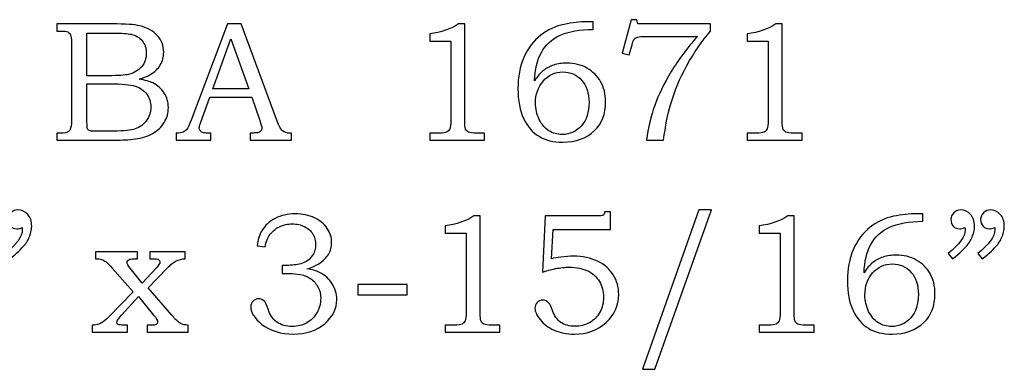
# Model space of a CAD drawing. Units: inches. Extents: x -1.85 to 2.12, y -3.7 to 3.82.
# Drawn here: x 0.07 to 1.03, y -3.7 to -3.36 of the extents above; entities that cross this region are included whole.
import ezdxf

# ---------------------------------------------------------------- set-up
doc = ezdxf.new("R2010")
doc.units = ezdxf.units.IN
doc.header["$MEASUREMENT"] = 0
doc.layers.add('Layer 1', color=7, linetype='Continuous')

msp = doc.modelspace()

# ---------------------------------------------------------------- linework, layer by layer
at = {"layer": 'Layer 1', "color": 250}
for points, knots in [([(0.63332, -3.3645), (0.63332, -3.3645), (0.63332, -3.37191), (0.63332, -3.37191), (0.63332, -3.37191), (0.61993, -3.37205), (0.6091, -3.37402), (0.60082, -3.37774), (0.60082, -3.37774), (0.59254, -3.3815), (0.58646, -3.38711), (0.58254, -3.39455), (0.58254, -3.39455), (0.57863, -3.40202), (0.57643, -3.41122), (0.57596, -3.42211), (0.57596, -3.42211), (0.57871, -3.41789), (0.58154, -3.41458), (0.58446, -3.41222), (0.58446, -3.41222), (0.58735, -3.40986), (0.59074, -3.40805), (0.59463, -3.40677), (0.59463, -3.40677), (0.59852, -3.4055), (0.60276, -3.40486), (0.60738, -3.40486), (0.60738, -3.40486), (0.61474, -3.40486), (0.62132, -3.4065), (0.62707, -3.40974), (0.62707, -3.40974), (0.63282, -3.413), (0.63729, -3.41741), (0.64049, -3.42297), (0.64049, -3.42297), (0.64368, -3.42852), (0.64529, -3.43508), (0.64529, -3.44261), (0.64529, -3.44261), (0.64529, -3.45461), (0.64168, -3.46402), (0.63446, -3.47085), (0.63446, -3.47085), (0.62649, -3.47835), (0.61615, -3.48208), (0.60346, -3.48208), (0.60346, -3.48208), (0.59429, -3.48208), (0.58657, -3.48019), (0.58026, -3.47639), (0.58026, -3.47639), (0.57396, -3.47261), (0.56896, -3.4668), (0.56524, -3.45897), (0.56524, -3.45897), (0.56154, -3.45116), (0.55968, -3.4415), (0.55968, -3.43), (0.55968, -3.43), (0.55968, -3.41844), (0.56165, -3.40819), (0.56557, -3.39924), (0.56557, -3.39924), (0.56952, -3.3903), (0.57496, -3.38311), (0.58191, -3.37769), (0.58191, -3.37769), (0.58885, -3.37224), (0.59646, -3.36869), (0.60471, -3.36702), (0.60471, -3.36702), (0.61299, -3.36533), (0.62041, -3.3645), (0.62699, -3.3645), (0.62699, -3.3645), (0.62699, -3.3645), (0.63332, -3.3645), (0.63332, -3.3645)], [0, 0, 0, 0, 0.05, 0.05, 0.05, 0.05, 0.1, 0.1, 0.1, 0.1, 0.15, 0.15, 0.15, 0.15, 0.2, 0.2, 0.2, 0.2, 0.25, 0.25, 0.25, 0.25, 0.3, 0.3, 0.3, 0.3, 0.35, 0.35, 0.35, 0.35, 0.4, 0.4, 0.4, 0.4, 0.45, 0.45, 0.45, 0.45, 0.5, 0.5, 0.5, 0.5, 0.55, 0.55, 0.55, 0.55, 0.6, 0.6, 0.6, 0.6, 0.65, 0.65, 0.65, 0.65, 0.7, 0.7, 0.7, 0.7, 0.75, 0.75, 0.75, 0.75, 0.8, 0.8, 0.8, 0.8, 0.85, 0.85, 0.85, 0.85, 0.9, 0.9, 0.9, 0.9, 0.95, 0.95, 0.95, 0.95, 1, 1, 1, 1]), ([(0.67043, -3.36247), (0.67043, -3.36247), (0.67582, -3.36247), (0.67582, -3.36247), (0.67582, -3.36247), (0.67582, -3.36247), (0.6768, -3.36661), (0.6768, -3.36661), (0.6768, -3.36661), (0.6768, -3.36661), (0.74791, -3.36661), (0.74791, -3.36661), (0.74791, -3.36661), (0.74791, -3.36661), (0.74791, -3.37352), (0.74791, -3.37352), (0.74791, -3.37352), (0.73941, -3.38336), (0.73168, -3.39452), (0.72477, -3.40711), (0.72477, -3.40711), (0.71785, -3.41966), (0.71249, -3.43244), (0.70868, -3.44547), (0.70868, -3.44547), (0.70593, -3.45485), (0.70369, -3.46641), (0.70193, -3.48013), (0.70193, -3.48013), (0.70193, -3.48013), (0.68527, -3.48013), (0.68527, -3.48013), (0.68527, -3.48013), (0.68688, -3.46802), (0.68954, -3.45672), (0.69327, -3.44619), (0.69327, -3.44619), (0.69699, -3.43566), (0.70235, -3.42466), (0.70938, -3.41319), (0.70938, -3.41319), (0.71641, -3.40172), (0.72493, -3.39027), (0.73499, -3.37883), (0.73499, -3.37883), (0.73499, -3.37883), (0.68427, -3.37883), (0.68427, -3.37883), (0.68427, -3.37883), (0.6806, -3.37883), (0.67807, -3.379), (0.67671, -3.37939), (0.67671, -3.37939), (0.67535, -3.37977), (0.6743, -3.38036), (0.67354, -3.38116), (0.67354, -3.38116), (0.67277, -3.382), (0.67213, -3.38344), (0.67157, -3.3855), (0.67157, -3.3855), (0.67157, -3.3855), (0.67119, -3.38702), (0.67119, -3.38702), (0.67119, -3.38702), (0.67119, -3.38702), (0.66841, -3.39663), (0.66841, -3.39663), (0.66841, -3.39663), (0.66841, -3.39663), (0.66149, -3.39516), (0.66149, -3.39516), (0.66149, -3.39516), (0.66149, -3.39516), (0.67043, -3.36247), (0.67043, -3.36247)], [0, 0, 0, 0, 0.052632, 0.052632, 0.052632, 0.052632, 0.105263, 0.105263, 0.105263, 0.105263, 0.157895, 0.157895, 0.157895, 0.157895, 0.210526, 0.210526, 0.210526, 0.210526, 0.263158, 0.263158, 0.263158, 0.263158, 0.315789, 0.315789, 0.315789, 0.315789, 0.368421, 0.368421, 0.368421, 0.368421, 0.421053, 0.421053, 0.421053, 0.421053, 0.473684, 0.473684, 0.473684, 0.473684, 0.526316, 0.526316, 0.526316, 0.526316, 0.578947, 0.578947, 0.578947, 0.578947, 0.631579, 0.631579, 0.631579, 0.631579, 0.684211, 0.684211, 0.684211, 0.684211, 0.736842, 0.736842, 0.736842, 0.736842, 0.789474, 0.789474, 0.789474, 0.789474, 0.842105, 0.842105, 0.842105, 0.842105, 0.894737, 0.894737, 0.894737, 0.894737, 0.947368, 0.947368, 0.947368, 0.947368, 1, 1, 1, 1]), ([(0.10915, -3.36661), (0.10915, -3.36661), (0.16313, -3.36661), (0.16313, -3.36661), (0.16313, -3.36661), (0.1763, -3.36661), (0.18532, -3.36722), (0.19021, -3.36841), (0.19021, -3.36841), (0.19743, -3.37013), (0.20313, -3.37327), (0.20735, -3.37783), (0.20735, -3.37783), (0.21154, -3.38239), (0.21365, -3.38789), (0.21365, -3.39427), (0.21365, -3.39427), (0.21365, -3.39889), (0.21254, -3.40302), (0.21032, -3.40669), (0.21032, -3.40669), (0.2081, -3.41036), (0.20485, -3.4135), (0.20063, -3.41608), (0.20063, -3.41608), (0.19791, -3.41777), (0.19424, -3.41922), (0.18957, -3.42041), (0.18957, -3.42041), (0.19549, -3.4215), (0.19999, -3.4228), (0.20307, -3.4243), (0.20307, -3.4243), (0.20774, -3.42658), (0.21143, -3.42983), (0.21413, -3.43408), (0.21413, -3.43408), (0.21685, -3.4383), (0.21821, -3.44308), (0.21821, -3.44839), (0.21821, -3.44839), (0.21821, -3.45355), (0.21688, -3.45833), (0.21421, -3.46272), (0.21421, -3.46272), (0.21157, -3.46711), (0.2078, -3.47072), (0.20296, -3.47355), (0.20296, -3.47355), (0.1981, -3.47635), (0.19243, -3.47816), (0.18599, -3.47897), (0.18599, -3.47897), (0.17952, -3.47974), (0.17288, -3.48013), (0.16604, -3.48013), (0.16604, -3.48013), (0.16604, -3.48013), (0.10915, -3.48013), (0.10915, -3.48013), (0.10915, -3.48013), (0.10915, -3.48013), (0.10915, -3.4733), (0.10915, -3.4733), (0.10915, -3.4733), (0.10915, -3.4733), (0.11299, -3.4733), (0.11299, -3.4733), (0.11299, -3.4733), (0.11669, -3.4733), (0.11919, -3.47272), (0.12054, -3.47158), (0.12054, -3.47158), (0.12252, -3.47002), (0.12349, -3.46741), (0.12349, -3.46377), (0.12349, -3.46377), (0.12349, -3.46377), (0.12349, -3.38491), (0.12349, -3.38491), (0.12349, -3.38491), (0.12349, -3.38122), (0.12319, -3.37872), (0.1226, -3.37736), (0.1226, -3.37736), (0.12199, -3.376), (0.1211, -3.37502), (0.11991, -3.37441), (0.11991, -3.37441), (0.11871, -3.37383), (0.11641, -3.37352), (0.11299, -3.37352), (0.11299, -3.37352), (0.11299, -3.37352), (0.10915, -3.37352), (0.10915, -3.37352), (0.10915, -3.37352), (0.10915, -3.37352), (0.10915, -3.36661), (0.10915, -3.36661)], [0, 0, 0, 0, 0.04, 0.04, 0.04, 0.04, 0.08, 0.08, 0.08, 0.08, 0.12, 0.12, 0.12, 0.12, 0.16, 0.16, 0.16, 0.16, 0.2, 0.2, 0.2, 0.2, 0.24, 0.24, 0.24, 0.24, 0.28, 0.28, 0.28, 0.28, 0.32, 0.32, 0.32, 0.32, 0.36, 0.36, 0.36, 0.36, 0.4, 0.4, 0.4, 0.4, 0.44, 0.44, 0.44, 0.44, 0.48, 0.48, 0.48, 0.48, 0.52, 0.52, 0.52, 0.52, 0.56, 0.56, 0.56, 0.56, 0.6, 0.6, 0.6, 0.6, 0.64, 0.64, 0.64, 0.64, 0.68, 0.68, 0.68, 0.68, 0.72, 0.72, 0.72, 0.72, 0.76, 0.76, 0.76, 0.76, 0.8, 0.8, 0.8, 0.8, 0.84, 0.84, 0.84, 0.84, 0.88, 0.88, 0.88, 0.88, 0.92, 0.92, 0.92, 0.92, 0.96, 0.96, 0.96, 0.96, 1, 1, 1, 1]), ([(0.13871, -3.37563), (0.13871, -3.37563), (0.13871, -3.41722), (0.13871, -3.41722), (0.13871, -3.41722), (0.13871, -3.41722), (0.15946, -3.41722), (0.15946, -3.41722), (0.15946, -3.41722), (0.16915, -3.41722), (0.17582, -3.41677), (0.17938, -3.41586), (0.17938, -3.41586), (0.18499, -3.41439), (0.18924, -3.41189), (0.19221, -3.40836), (0.19221, -3.40836), (0.19515, -3.40483), (0.19665, -3.4003), (0.19665, -3.39477), (0.19665, -3.39477), (0.19665, -3.39011), (0.1953, -3.38622), (0.19263, -3.38308), (0.19263, -3.38308), (0.18993, -3.37997), (0.18632, -3.37783), (0.18182, -3.37669), (0.18182, -3.37669), (0.17891, -3.376), (0.17282, -3.37563), (0.1636, -3.37563), (0.1636, -3.37563), (0.1636, -3.37563), (0.13871, -3.37563), (0.13871, -3.37563)], [0, 0, 0, 0, 0.111111, 0.111111, 0.111111, 0.111111, 0.222222, 0.222222, 0.222222, 0.222222, 0.333333, 0.333333, 0.333333, 0.333333, 0.444444, 0.444444, 0.444444, 0.444444, 0.555556, 0.555556, 0.555556, 0.555556, 0.666667, 0.666667, 0.666667, 0.666667, 0.777778, 0.777778, 0.777778, 0.777778, 0.888889, 0.888889, 0.888889, 0.888889, 1, 1, 1, 1]), ([(0.27582, -3.36661), (0.27582, -3.36661), (0.28924, -3.36661), (0.28924, -3.36661), (0.28924, -3.36661), (0.28924, -3.36661), (0.32448, -3.4615), (0.32448, -3.4615), (0.32448, -3.4615), (0.32621, -3.46627), (0.32796, -3.46944), (0.32974, -3.47097), (0.32974, -3.47097), (0.33148, -3.47252), (0.33387, -3.4733), (0.33685, -3.4733), (0.33685, -3.4733), (0.33685, -3.4733), (0.33863, -3.4733), (0.33863, -3.4733), (0.33863, -3.4733), (0.33863, -3.4733), (0.33863, -3.48013), (0.33863, -3.48013), (0.33863, -3.48013), (0.33863, -3.48013), (0.29818, -3.48013), (0.29818, -3.48013), (0.29818, -3.48013), (0.29818, -3.48013), (0.29818, -3.4733), (0.29818, -3.4733), (0.29818, -3.4733), (0.29948, -3.47319), (0.30076, -3.47313), (0.30202, -3.47313), (0.30202, -3.47313), (0.30463, -3.47313), (0.30632, -3.47285), (0.30715, -3.47233), (0.30715, -3.47233), (0.30871, -3.4713), (0.30951, -3.47), (0.30951, -3.46841), (0.30951, -3.46841), (0.30951, -3.46727), (0.30874, -3.4645), (0.30724, -3.46002), (0.30724, -3.46002), (0.30724, -3.46002), (0.29974, -3.43805), (0.29974, -3.43805), (0.29974, -3.43805), (0.29974, -3.43805), (0.25857, -3.43805), (0.25857, -3.43805), (0.25857, -3.43805), (0.25857, -3.43805), (0.24976, -3.46263), (0.24976, -3.46263), (0.24976, -3.46263), (0.24885, -3.46519), (0.24837, -3.46694), (0.24837, -3.46794), (0.24837, -3.46794), (0.24837, -3.46902), (0.24868, -3.46997), (0.24924, -3.47077), (0.24924, -3.47077), (0.24982, -3.47158), (0.25057, -3.47219), (0.25157, -3.47261), (0.25157, -3.47261), (0.25254, -3.47302), (0.2541, -3.47322), (0.25629, -3.47322), (0.25629, -3.47322), (0.25774, -3.47322), (0.25893, -3.47324), (0.25985, -3.4733), (0.25985, -3.4733), (0.25985, -3.4733), (0.25985, -3.48013), (0.25985, -3.48013), (0.25985, -3.48013), (0.25985, -3.48013), (0.22593, -3.48013), (0.22593, -3.48013), (0.22593, -3.48013), (0.22593, -3.48013), (0.22593, -3.4733), (0.22593, -3.4733), (0.22593, -3.4733), (0.22907, -3.4733), (0.23135, -3.473), (0.23271, -3.47235), (0.23271, -3.47235), (0.2341, -3.47174), (0.23532, -3.47074), (0.23635, -3.46935), (0.23635, -3.46935), (0.23737, -3.46797), (0.23874, -3.46505), (0.2404, -3.46061), (0.2404, -3.46061), (0.2404, -3.46061), (0.27582, -3.36661), (0.27582, -3.36661)], [0, 0, 0, 0, 0.037037, 0.037037, 0.037037, 0.037037, 0.074074, 0.074074, 0.074074, 0.074074, 0.111111, 0.111111, 0.111111, 0.111111, 0.148148, 0.148148, 0.148148, 0.148148, 0.185185, 0.185185, 0.185185, 0.185185, 0.222222, 0.222222, 0.222222, 0.222222, 0.259259, 0.259259, 0.259259, 0.259259, 0.296296, 0.296296, 0.296296, 0.296296, 0.333333, 0.333333, 0.333333, 0.333333, 0.37037, 0.37037, 0.37037, 0.37037, 0.407407, 0.407407, 0.407407, 0.407407, 0.444444, 0.444444, 0.444444, 0.444444, 0.481481, 0.481481, 0.481481, 0.481481, 0.518519, 0.518519, 0.518519, 0.518519, 0.555556, 0.555556, 0.555556, 0.555556, 0.592593, 0.592593, 0.592593, 0.592593, 0.62963, 0.62963, 0.62963, 0.62963, 0.666667, 0.666667, 0.666667, 0.666667, 0.703704, 0.703704, 0.703704, 0.703704, 0.740741, 0.740741, 0.740741, 0.740741, 0.777778, 0.777778, 0.777778, 0.777778, 0.814815, 0.814815, 0.814815, 0.814815, 0.851852, 0.851852, 0.851852, 0.851852, 0.888889, 0.888889, 0.888889, 0.888889, 0.925926, 0.925926, 0.925926, 0.925926, 0.962963, 0.962963, 0.962963, 0.962963, 1, 1, 1, 1]), ([(0.50165, -3.36661), (0.50165, -3.36661), (0.50774, -3.36661), (0.50774, -3.36661), (0.50774, -3.36661), (0.50774, -3.36661), (0.50774, -3.46085), (0.50774, -3.46085), (0.50774, -3.46085), (0.50774, -3.4653), (0.50804, -3.46816), (0.5086, -3.46944), (0.5086, -3.46944), (0.50918, -3.47072), (0.5101, -3.47166), (0.5114, -3.47233), (0.5114, -3.47233), (0.51271, -3.47297), (0.51529, -3.4733), (0.51915, -3.4733), (0.51915, -3.4733), (0.51915, -3.4733), (0.52713, -3.4733), (0.52713, -3.4733), (0.52713, -3.4733), (0.52713, -3.4733), (0.52713, -3.48013), (0.52713, -3.48013), (0.52713, -3.48013), (0.52713, -3.48013), (0.47349, -3.48013), (0.47349, -3.48013), (0.47349, -3.48013), (0.47349, -3.48013), (0.47349, -3.4733), (0.47349, -3.4733), (0.47349, -3.4733), (0.47349, -3.4733), (0.48235, -3.4733), (0.48235, -3.4733), (0.48235, -3.4733), (0.48621, -3.4733), (0.48876, -3.47297), (0.49004, -3.47227), (0.49004, -3.47227), (0.49132, -3.47161), (0.49232, -3.47052), (0.49302, -3.46902), (0.49302, -3.46902), (0.49371, -3.46752), (0.49407, -3.4648), (0.49407, -3.46085), (0.49407, -3.46085), (0.49407, -3.46085), (0.49407, -3.38339), (0.49407, -3.38339), (0.49407, -3.38339), (0.49407, -3.38339), (0.47349, -3.38339), (0.47349, -3.38339), (0.47349, -3.38339), (0.47349, -3.38339), (0.47349, -3.37639), (0.47349, -3.37639), (0.47349, -3.37639), (0.48471, -3.3748), (0.4941, -3.37155), (0.50165, -3.36661)], [0, 0, 0, 0, 0.058824, 0.058824, 0.058824, 0.058824, 0.117647, 0.117647, 0.117647, 0.117647, 0.176471, 0.176471, 0.176471, 0.176471, 0.235294, 0.235294, 0.235294, 0.235294, 0.294118, 0.294118, 0.294118, 0.294118, 0.352941, 0.352941, 0.352941, 0.352941, 0.411765, 0.411765, 0.411765, 0.411765, 0.470588, 0.470588, 0.470588, 0.470588, 0.529412, 0.529412, 0.529412, 0.529412, 0.588235, 0.588235, 0.588235, 0.588235, 0.647059, 0.647059, 0.647059, 0.647059, 0.705882, 0.705882, 0.705882, 0.705882, 0.764706, 0.764706, 0.764706, 0.764706, 0.823529, 0.823529, 0.823529, 0.823529, 0.882353, 0.882353, 0.882353, 0.882353, 0.941176, 0.941176, 0.941176, 0.941176, 1, 1, 1, 1]), ([(0.81174, -3.36661), (0.81174, -3.36661), (0.81782, -3.36661), (0.81782, -3.36661), (0.81782, -3.36661), (0.81782, -3.36661), (0.81782, -3.46085), (0.81782, -3.46085), (0.81782, -3.46085), (0.81782, -3.4653), (0.81813, -3.46816), (0.81869, -3.46944), (0.81869, -3.46944), (0.81927, -3.47072), (0.82019, -3.47166), (0.82149, -3.47233), (0.82149, -3.47233), (0.8228, -3.47297), (0.82538, -3.4733), (0.82924, -3.4733), (0.82924, -3.4733), (0.82924, -3.4733), (0.83721, -3.4733), (0.83721, -3.4733), (0.83721, -3.4733), (0.83721, -3.4733), (0.83721, -3.48013), (0.83721, -3.48013), (0.83721, -3.48013), (0.83721, -3.48013), (0.78357, -3.48013), (0.78357, -3.48013), (0.78357, -3.48013), (0.78357, -3.48013), (0.78357, -3.4733), (0.78357, -3.4733), (0.78357, -3.4733), (0.78357, -3.4733), (0.79243, -3.4733), (0.79243, -3.4733), (0.79243, -3.4733), (0.7963, -3.4733), (0.79885, -3.47297), (0.80013, -3.47227), (0.80013, -3.47227), (0.80141, -3.47161), (0.80241, -3.47052), (0.8031, -3.46902), (0.8031, -3.46902), (0.8038, -3.46752), (0.80416, -3.4648), (0.80416, -3.46085), (0.80416, -3.46085), (0.80416, -3.46085), (0.80416, -3.38339), (0.80416, -3.38339), (0.80416, -3.38339), (0.80416, -3.38339), (0.78357, -3.38339), (0.78357, -3.38339), (0.78357, -3.38339), (0.78357, -3.38339), (0.78357, -3.37639), (0.78357, -3.37639), (0.78357, -3.37639), (0.7948, -3.3748), (0.80419, -3.37155), (0.81174, -3.36661)], [0, 0, 0, 0, 0.058824, 0.058824, 0.058824, 0.058824, 0.117647, 0.117647, 0.117647, 0.117647, 0.176471, 0.176471, 0.176471, 0.176471, 0.235294, 0.235294, 0.235294, 0.235294, 0.294118, 0.294118, 0.294118, 0.294118, 0.352941, 0.352941, 0.352941, 0.352941, 0.411765, 0.411765, 0.411765, 0.411765, 0.470588, 0.470588, 0.470588, 0.470588, 0.529412, 0.529412, 0.529412, 0.529412, 0.588235, 0.588235, 0.588235, 0.588235, 0.647059, 0.647059, 0.647059, 0.647059, 0.705882, 0.705882, 0.705882, 0.705882, 0.764706, 0.764706, 0.764706, 0.764706, 0.823529, 0.823529, 0.823529, 0.823529, 0.882353, 0.882353, 0.882353, 0.882353, 0.941176, 0.941176, 0.941176, 0.941176, 1, 1, 1, 1]), ([(0.26157, -3.43008), (0.26157, -3.43008), (0.29665, -3.43008), (0.29665, -3.43008), (0.29665, -3.43008), (0.29665, -3.43008), (0.27907, -3.38124), (0.27907, -3.38124), (0.27907, -3.38124), (0.27907, -3.38124), (0.26157, -3.43008), (0.26157, -3.43008)], [0, 0, 0, 0, 0.333333, 0.333333, 0.333333, 0.333333, 0.666667, 0.666667, 0.666667, 0.666667, 1, 1, 1, 1]), ([(0.60363, -3.4135), (0.59582, -3.4135), (0.58941, -3.41644), (0.58438, -3.42236), (0.58438, -3.42236), (0.57935, -3.42827), (0.57685, -3.43539), (0.57685, -3.44366), (0.57685, -3.44366), (0.57685, -3.44952), (0.57807, -3.45494), (0.58052, -3.45991), (0.58052, -3.45991), (0.58296, -3.46489), (0.5861, -3.46855), (0.58996, -3.47097), (0.58996, -3.47097), (0.59379, -3.47339), (0.59815, -3.47461), (0.60296, -3.47461), (0.60296, -3.47461), (0.61046, -3.47461), (0.61668, -3.47177), (0.62165, -3.46611), (0.62165, -3.46611), (0.6266, -3.46044), (0.6291, -3.45283), (0.6291, -3.44327), (0.6291, -3.44327), (0.6291, -3.43416), (0.62668, -3.42691), (0.62185, -3.42155), (0.62185, -3.42155), (0.61702, -3.41616), (0.61093, -3.4135), (0.60363, -3.4135)], [0, 0, 0, 0, 0.111111, 0.111111, 0.111111, 0.111111, 0.222222, 0.222222, 0.222222, 0.222222, 0.333333, 0.333333, 0.333333, 0.333333, 0.444444, 0.444444, 0.444444, 0.444444, 0.555556, 0.555556, 0.555556, 0.555556, 0.666667, 0.666667, 0.666667, 0.666667, 0.777778, 0.777778, 0.777778, 0.777778, 0.888889, 0.888889, 0.888889, 0.888889, 1, 1, 1, 1]), ([(0.13871, -3.42505), (0.13871, -3.42505), (0.13871, -3.4623), (0.13871, -3.4623), (0.13871, -3.4623), (0.13871, -3.46605), (0.13888, -3.46827), (0.13918, -3.469), (0.13918, -3.469), (0.13963, -3.46997), (0.14049, -3.47063), (0.1418, -3.47102), (0.1418, -3.47102), (0.14271, -3.4713), (0.14532, -3.47144), (0.1496, -3.47144), (0.1496, -3.47144), (0.1496, -3.47144), (0.16068, -3.47144), (0.16068, -3.47144), (0.16068, -3.47144), (0.17163, -3.47144), (0.17946, -3.47083), (0.18415, -3.46961), (0.18415, -3.46961), (0.18885, -3.46839), (0.19285, -3.4658), (0.19615, -3.46185), (0.19615, -3.46185), (0.19946, -3.45794), (0.20113, -3.45319), (0.20113, -3.44766), (0.20113, -3.44766), (0.20113, -3.443), (0.19977, -3.43886), (0.1971, -3.43524), (0.1971, -3.43524), (0.19441, -3.43163), (0.19068, -3.42905), (0.18593, -3.42744), (0.18593, -3.42744), (0.18118, -3.42583), (0.17277, -3.42505), (0.16068, -3.42505), (0.16068, -3.42505), (0.16068, -3.42505), (0.13871, -3.42505), (0.13871, -3.42505)], [0, 0, 0, 0, 0.083333, 0.083333, 0.083333, 0.083333, 0.166667, 0.166667, 0.166667, 0.166667, 0.25, 0.25, 0.25, 0.25, 0.333333, 0.333333, 0.333333, 0.333333, 0.416667, 0.416667, 0.416667, 0.416667, 0.5, 0.5, 0.5, 0.5, 0.583333, 0.583333, 0.583333, 0.583333, 0.666667, 0.666667, 0.666667, 0.666667, 0.75, 0.75, 0.75, 0.75, 0.833333, 0.833333, 0.833333, 0.833333, 0.916667, 0.916667, 0.916667, 0.916667, 1, 1, 1, 1]), ([(0.06322, -3.59619), (0.06322, -3.59619), (0.05883, -3.5908), (0.05883, -3.5908), (0.05883, -3.5908), (0.06995, -3.58174), (0.07553, -3.57419), (0.07553, -3.56811), (0.07553, -3.56811), (0.07553, -3.56741), (0.07548, -3.56652), (0.07536, -3.5655), (0.07536, -3.5655), (0.07445, -3.56589), (0.07353, -3.56619), (0.07267, -3.56639), (0.07267, -3.56639), (0.07181, -3.56661), (0.07098, -3.56672), (0.07014, -3.56672), (0.07014, -3.56672), (0.06759, -3.56672), (0.06553, -3.56589), (0.06398, -3.56419), (0.06398, -3.56419), (0.06239, -3.56252), (0.06161, -3.56039), (0.06161, -3.55777), (0.06161, -3.55777), (0.06161, -3.55522), (0.06256, -3.553), (0.06445, -3.55111), (0.06445, -3.55111), (0.06633, -3.54919), (0.06864, -3.54824), (0.07128, -3.54824), (0.07128, -3.54824), (0.07498, -3.54824), (0.07814, -3.54972), (0.08078, -3.55269), (0.08078, -3.55269), (0.08339, -3.55563), (0.08472, -3.55944), (0.08472, -3.56411), (0.08472, -3.56411), (0.08472, -3.56716), (0.08409, -3.57036), (0.08283, -3.57369), (0.08283, -3.57369), (0.08159, -3.57702), (0.07978, -3.58011), (0.07739, -3.58297), (0.07739, -3.58297), (0.075, -3.5858), (0.07028, -3.59022), (0.06322, -3.59619)], [0, 0, 0, 0, 0.071429, 0.071429, 0.071429, 0.071429, 0.142857, 0.142857, 0.142857, 0.142857, 0.214286, 0.214286, 0.214286, 0.214286, 0.285714, 0.285714, 0.285714, 0.285714, 0.357143, 0.357143, 0.357143, 0.357143, 0.428571, 0.428571, 0.428571, 0.428571, 0.5, 0.5, 0.5, 0.5, 0.571429, 0.571429, 0.571429, 0.571429, 0.642857, 0.642857, 0.642857, 0.642857, 0.714286, 0.714286, 0.714286, 0.714286, 0.785714, 0.785714, 0.785714, 0.785714, 0.857143, 0.857143, 0.857143, 0.857143, 0.928571, 0.928571, 0.928571, 0.928571, 1, 1, 1, 1]), ([(0.74887, -3.54824), (0.74887, -3.54824), (0.69328, -3.70394), (0.69328, -3.70394), (0.69328, -3.70394), (0.69328, -3.70394), (0.68123, -3.70394), (0.68123, -3.70394), (0.68123, -3.70394), (0.68123, -3.70394), (0.73648, -3.54824), (0.73648, -3.54824), (0.73648, -3.54824), (0.73648, -3.54824), (0.74887, -3.54824), (0.74887, -3.54824)], [0, 0, 0, 0, 0.25, 0.25, 0.25, 0.25, 0.5, 0.5, 0.5, 0.5, 0.75, 0.75, 0.75, 0.75, 1, 1, 1, 1]), ([(0.98423, -3.59619), (0.98423, -3.59619), (0.97984, -3.5908), (0.97984, -3.5908), (0.97984, -3.5908), (0.99095, -3.58174), (0.99654, -3.57419), (0.99654, -3.56811), (0.99654, -3.56811), (0.99654, -3.56741), (0.99648, -3.56652), (0.99637, -3.5655), (0.99637, -3.5655), (0.99545, -3.56589), (0.99454, -3.56619), (0.99367, -3.56639), (0.99367, -3.56639), (0.99281, -3.56661), (0.99201, -3.56672), (0.99123, -3.56672), (0.99123, -3.56672), (0.98862, -3.56672), (0.98654, -3.56589), (0.98498, -3.56419), (0.98498, -3.56419), (0.98339, -3.56252), (0.98262, -3.56039), (0.98262, -3.55777), (0.98262, -3.55777), (0.98262, -3.55522), (0.98356, -3.553), (0.98545, -3.55111), (0.98545, -3.55111), (0.98737, -3.54919), (0.98965, -3.54824), (0.99228, -3.54824), (0.99228, -3.54824), (0.99598, -3.54824), (0.99915, -3.54972), (1.00178, -3.55269), (1.00178, -3.55269), (1.00439, -3.55563), (1.00573, -3.55944), (1.00573, -3.56411), (1.00573, -3.56411), (1.00573, -3.56716), (1.00509, -3.57036), (1.00384, -3.57369), (1.00384, -3.57369), (1.00259, -3.57702), (1.00078, -3.58011), (0.99839, -3.58297), (0.99839, -3.58297), (0.99601, -3.5858), (0.99128, -3.59022), (0.98423, -3.59619)], [0, 0, 0, 0, 0.071429, 0.071429, 0.071429, 0.071429, 0.142857, 0.142857, 0.142857, 0.142857, 0.214286, 0.214286, 0.214286, 0.214286, 0.285714, 0.285714, 0.285714, 0.285714, 0.357143, 0.357143, 0.357143, 0.357143, 0.428571, 0.428571, 0.428571, 0.428571, 0.5, 0.5, 0.5, 0.5, 0.571429, 0.571429, 0.571429, 0.571429, 0.642857, 0.642857, 0.642857, 0.642857, 0.714286, 0.714286, 0.714286, 0.714286, 0.785714, 0.785714, 0.785714, 0.785714, 0.857143, 0.857143, 0.857143, 0.857143, 0.928571, 0.928571, 0.928571, 0.928571, 1, 1, 1, 1]), ([(1.01328, -3.59619), (1.01328, -3.59619), (1.00889, -3.5908), (1.00889, -3.5908), (1.00889, -3.5908), (1.02001, -3.58174), (1.02559, -3.57419), (1.02559, -3.56811), (1.02559, -3.56811), (1.02559, -3.56741), (1.02554, -3.56652), (1.02542, -3.5655), (1.02542, -3.5655), (1.02451, -3.56589), (1.02359, -3.56619), (1.02273, -3.56639), (1.02273, -3.56639), (1.02187, -3.56661), (1.02104, -3.56672), (1.0202, -3.56672), (1.0202, -3.56672), (1.01765, -3.56672), (1.01559, -3.56589), (1.01404, -3.56419), (1.01404, -3.56419), (1.01245, -3.56252), (1.01167, -3.56039), (1.01167, -3.55777), (1.01167, -3.55777), (1.01167, -3.55522), (1.01262, -3.553), (1.01451, -3.55111), (1.01451, -3.55111), (1.01639, -3.54919), (1.0187, -3.54824), (1.02134, -3.54824), (1.02134, -3.54824), (1.02504, -3.54824), (1.0282, -3.54972), (1.03084, -3.55269), (1.03084, -3.55269), (1.03345, -3.55563), (1.03478, -3.55944), (1.03478, -3.56411), (1.03478, -3.56411), (1.03478, -3.56716), (1.03415, -3.57036), (1.03289, -3.57369), (1.03289, -3.57369), (1.03165, -3.57702), (1.02984, -3.58011), (1.02745, -3.58297), (1.02745, -3.58297), (1.02506, -3.5858), (1.02034, -3.59022), (1.01328, -3.59619)], [0, 0, 0, 0, 0.071429, 0.071429, 0.071429, 0.071429, 0.142857, 0.142857, 0.142857, 0.142857, 0.214286, 0.214286, 0.214286, 0.214286, 0.285714, 0.285714, 0.285714, 0.285714, 0.357143, 0.357143, 0.357143, 0.357143, 0.428571, 0.428571, 0.428571, 0.428571, 0.5, 0.5, 0.5, 0.5, 0.571429, 0.571429, 0.571429, 0.571429, 0.642857, 0.642857, 0.642857, 0.642857, 0.714286, 0.714286, 0.714286, 0.714286, 0.785714, 0.785714, 0.785714, 0.785714, 0.857143, 0.857143, 0.857143, 0.857143, 0.928571, 0.928571, 0.928571, 0.928571, 1, 1, 1, 1]), ([(0.31272, -3.58447), (0.31272, -3.58447), (0.30492, -3.58324), (0.30492, -3.58324), (0.30492, -3.58324), (0.30561, -3.57739), (0.30714, -3.57252), (0.30948, -3.56866), (0.30948, -3.56866), (0.31256, -3.56347), (0.31692, -3.55941), (0.32256, -3.55652), (0.32256, -3.55652), (0.32822, -3.55361), (0.3347, -3.55216), (0.34203, -3.55216), (0.34203, -3.55216), (0.34922, -3.55216), (0.35559, -3.55344), (0.36106, -3.55602), (0.36106, -3.55602), (0.36653, -3.55861), (0.37067, -3.56202), (0.37347, -3.56627), (0.37347, -3.56627), (0.37628, -3.57052), (0.37767, -3.57513), (0.37767, -3.58008), (0.37767, -3.58008), (0.37767, -3.58441), (0.37661, -3.5883), (0.3745, -3.59172), (0.3745, -3.59172), (0.37236, -3.59513), (0.36922, -3.59819), (0.36506, -3.60091), (0.36506, -3.60091), (0.36211, -3.6028), (0.35831, -3.60447), (0.35359, -3.60586), (0.35359, -3.60586), (0.35861, -3.60658), (0.36275, -3.60774), (0.36594, -3.60936), (0.36594, -3.60936), (0.37114, -3.61202), (0.37525, -3.61569), (0.37822, -3.62036), (0.37822, -3.62036), (0.38122, -3.62502), (0.3827, -3.63013), (0.3827, -3.63574), (0.3827, -3.63574), (0.3827, -3.64469), (0.37878, -3.65258), (0.37092, -3.65939), (0.37092, -3.65939), (0.36303, -3.66619), (0.35286, -3.66958), (0.34039, -3.66958), (0.34039, -3.66958), (0.32809, -3.66958), (0.31772, -3.6663), (0.30931, -3.65974), (0.30931, -3.65974), (0.30225, -3.65416), (0.29872, -3.64852), (0.29872, -3.64289), (0.29872, -3.64289), (0.29872, -3.64066), (0.29945, -3.6388), (0.30089, -3.63733), (0.30089, -3.63733), (0.30231, -3.63583), (0.30411, -3.63508), (0.30631, -3.63508), (0.30631, -3.63508), (0.30867, -3.63508), (0.31072, -3.636), (0.31239, -3.63786), (0.31239, -3.63786), (0.31331, -3.63889), (0.31439, -3.64135), (0.31556, -3.64524), (0.31556, -3.64524), (0.31725, -3.65074), (0.32011, -3.65491), (0.32411, -3.65777), (0.32411, -3.65777), (0.32814, -3.66066), (0.33311, -3.66211), (0.33909, -3.66211), (0.33909, -3.66211), (0.34442, -3.66211), (0.34917, -3.66094), (0.35336, -3.65861), (0.35336, -3.65861), (0.35759, -3.65627), (0.36089, -3.65297), (0.36333, -3.64866), (0.36333, -3.64866), (0.36578, -3.64439), (0.367, -3.63969), (0.367, -3.63461), (0.367, -3.63461), (0.367, -3.63047), (0.36611, -3.62677), (0.36436, -3.6235), (0.36436, -3.6235), (0.36259, -3.62019), (0.36009, -3.61741), (0.35683, -3.61513), (0.35683, -3.61513), (0.35433, -3.61336), (0.35114, -3.61211), (0.34728, -3.61141), (0.34728, -3.61141), (0.34339, -3.61069), (0.33989, -3.61033), (0.33681, -3.61033), (0.33681, -3.61033), (0.33681, -3.61033), (0.32925, -3.61033), (0.32925, -3.61033), (0.32925, -3.61033), (0.32925, -3.61033), (0.32925, -3.60244), (0.32925, -3.60244), (0.32925, -3.60244), (0.32925, -3.60244), (0.33406, -3.60244), (0.33406, -3.60244), (0.33406, -3.60244), (0.33881, -3.60244), (0.34336, -3.60189), (0.34772, -3.60077), (0.34772, -3.60077), (0.35206, -3.59966), (0.35553, -3.59739), (0.35814, -3.59391), (0.35814, -3.59391), (0.36072, -3.59044), (0.36203, -3.5865), (0.36203, -3.58211), (0.36203, -3.58211), (0.36203, -3.5783), (0.36114, -3.57489), (0.35931, -3.57186), (0.35931, -3.57186), (0.3575, -3.5688), (0.35483, -3.56639), (0.35131, -3.56461), (0.35131, -3.56461), (0.34778, -3.56283), (0.3437, -3.56191), (0.33909, -3.56191), (0.33909, -3.56191), (0.33459, -3.56191), (0.33044, -3.56286), (0.32667, -3.56469), (0.32667, -3.56469), (0.32292, -3.56652), (0.31989, -3.569), (0.31761, -3.57211), (0.31761, -3.57211), (0.31533, -3.57519), (0.3137, -3.5793), (0.31272, -3.58447)], [0, 0, 0, 0, 0.02381, 0.02381, 0.02381, 0.02381, 0.047619, 0.047619, 0.047619, 0.047619, 0.071429, 0.071429, 0.071429, 0.071429, 0.095238, 0.095238, 0.095238, 0.095238, 0.119048, 0.119048, 0.119048, 0.119048, 0.142857, 0.142857, 0.142857, 0.142857, 0.166667, 0.166667, 0.166667, 0.166667, 0.190476, 0.190476, 0.190476, 0.190476, 0.214286, 0.214286, 0.214286, 0.214286, 0.238095, 0.238095, 0.238095, 0.238095, 0.261905, 0.261905, 0.261905, 0.261905, 0.285714, 0.285714, 0.285714, 0.285714, 0.309524, 0.309524, 0.309524, 0.309524, 0.333333, 0.333333, 0.333333, 0.333333, 0.357143, 0.357143, 0.357143, 0.357143, 0.380952, 0.380952, 0.380952, 0.380952, 0.404762, 0.404762, 0.404762, 0.404762, 0.428571, 0.428571, 0.428571, 0.428571, 0.452381, 0.452381, 0.452381, 0.452381, 0.47619, 0.47619, 0.47619, 0.47619, 0.5, 0.5, 0.5, 0.5, 0.52381, 0.52381, 0.52381, 0.52381, 0.547619, 0.547619, 0.547619, 0.547619, 0.571429, 0.571429, 0.571429, 0.571429, 0.595238, 0.595238, 0.595238, 0.595238, 0.619048, 0.619048, 0.619048, 0.619048, 0.642857, 0.642857, 0.642857, 0.642857, 0.666667, 0.666667, 0.666667, 0.666667, 0.690476, 0.690476, 0.690476, 0.690476, 0.714286, 0.714286, 0.714286, 0.714286, 0.738095, 0.738095, 0.738095, 0.738095, 0.761905, 0.761905, 0.761905, 0.761905, 0.785714, 0.785714, 0.785714, 0.785714, 0.809524, 0.809524, 0.809524, 0.809524, 0.833333, 0.833333, 0.833333, 0.833333, 0.857143, 0.857143, 0.857143, 0.857143, 0.880952, 0.880952, 0.880952, 0.880952, 0.904762, 0.904762, 0.904762, 0.904762, 0.928571, 0.928571, 0.928571, 0.928571, 0.952381, 0.952381, 0.952381, 0.952381, 0.97619, 0.97619, 0.97619, 0.97619, 1, 1, 1, 1]), ([(0.51667, -3.55411), (0.51667, -3.55411), (0.52275, -3.55411), (0.52275, -3.55411), (0.52275, -3.55411), (0.52275, -3.55411), (0.52275, -3.64835), (0.52275, -3.64835), (0.52275, -3.64835), (0.52275, -3.6528), (0.52306, -3.65566), (0.52361, -3.65694), (0.52361, -3.65694), (0.5242, -3.65822), (0.52511, -3.65916), (0.52642, -3.65983), (0.52642, -3.65983), (0.52772, -3.66047), (0.53031, -3.6608), (0.53417, -3.6608), (0.53417, -3.6608), (0.53417, -3.6608), (0.54214, -3.6608), (0.54214, -3.6608), (0.54214, -3.6608), (0.54214, -3.6608), (0.54214, -3.66763), (0.54214, -3.66763), (0.54214, -3.66763), (0.54214, -3.66763), (0.4885, -3.66763), (0.4885, -3.66763), (0.4885, -3.66763), (0.4885, -3.66763), (0.4885, -3.6608), (0.4885, -3.6608), (0.4885, -3.6608), (0.4885, -3.6608), (0.49736, -3.6608), (0.49736, -3.6608), (0.49736, -3.6608), (0.50122, -3.6608), (0.50378, -3.66047), (0.50506, -3.65977), (0.50506, -3.65977), (0.50633, -3.65911), (0.50733, -3.65802), (0.50803, -3.65652), (0.50803, -3.65652), (0.50872, -3.65502), (0.50909, -3.6523), (0.50909, -3.64835), (0.50909, -3.64835), (0.50909, -3.64835), (0.50909, -3.57089), (0.50909, -3.57089), (0.50909, -3.57089), (0.50909, -3.57089), (0.4885, -3.57089), (0.4885, -3.57089), (0.4885, -3.57089), (0.4885, -3.57089), (0.4885, -3.56389), (0.4885, -3.56389), (0.4885, -3.56389), (0.49972, -3.5623), (0.50911, -3.55905), (0.51667, -3.55411)], [0, 0, 0, 0, 0.058824, 0.058824, 0.058824, 0.058824, 0.117647, 0.117647, 0.117647, 0.117647, 0.176471, 0.176471, 0.176471, 0.176471, 0.235294, 0.235294, 0.235294, 0.235294, 0.294118, 0.294118, 0.294118, 0.294118, 0.352941, 0.352941, 0.352941, 0.352941, 0.411765, 0.411765, 0.411765, 0.411765, 0.470588, 0.470588, 0.470588, 0.470588, 0.529412, 0.529412, 0.529412, 0.529412, 0.588235, 0.588235, 0.588235, 0.588235, 0.647059, 0.647059, 0.647059, 0.647059, 0.705882, 0.705882, 0.705882, 0.705882, 0.764706, 0.764706, 0.764706, 0.764706, 0.823529, 0.823529, 0.823529, 0.823529, 0.882353, 0.882353, 0.882353, 0.882353, 0.941176, 0.941176, 0.941176, 0.941176, 1, 1, 1, 1]), ([(0.58642, -3.55411), (0.58642, -3.55411), (0.63703, -3.55411), (0.63703, -3.55411), (0.63703, -3.55411), (0.64011, -3.55411), (0.642, -3.55394), (0.64264, -3.55361), (0.64264, -3.55361), (0.64356, -3.55308), (0.64411, -3.55191), (0.64428, -3.55013), (0.64428, -3.55013), (0.64428, -3.55013), (0.65022, -3.55013), (0.65022, -3.55013), (0.65022, -3.55013), (0.65022, -3.55013), (0.65022, -3.5673), (0.65022, -3.5673), (0.65022, -3.5673), (0.65022, -3.5673), (0.59398, -3.5673), (0.59398, -3.5673), (0.59398, -3.5673), (0.59398, -3.5673), (0.59259, -3.59594), (0.59259, -3.59594), (0.59259, -3.59594), (0.59492, -3.59527), (0.59789, -3.59474), (0.60148, -3.5943), (0.60148, -3.5943), (0.60609, -3.59377), (0.6102, -3.5935), (0.61384, -3.5935), (0.61384, -3.5935), (0.62289, -3.5935), (0.63078, -3.59513), (0.63753, -3.59839), (0.63753, -3.59839), (0.64425, -3.60163), (0.64936, -3.60611), (0.65286, -3.61177), (0.65286, -3.61177), (0.65636, -3.61744), (0.65811, -3.62377), (0.65811, -3.63077), (0.65811, -3.63077), (0.65811, -3.64161), (0.65403, -3.6508), (0.64589, -3.65833), (0.64589, -3.65833), (0.63775, -3.66583), (0.62739, -3.66958), (0.61481, -3.66958), (0.61481, -3.66958), (0.60753, -3.66958), (0.60098, -3.66827), (0.59509, -3.66569), (0.59509, -3.66569), (0.5892, -3.66308), (0.58459, -3.65963), (0.58128, -3.65539), (0.58128, -3.65539), (0.57798, -3.65113), (0.57631, -3.64739), (0.57631, -3.64419), (0.57631, -3.64419), (0.57631, -3.64208), (0.57703, -3.64024), (0.57845, -3.63869), (0.57845, -3.63869), (0.57984, -3.63716), (0.58167, -3.63639), (0.58389, -3.63639), (0.58389, -3.63639), (0.58617, -3.63639), (0.58817, -3.63733), (0.58992, -3.63924), (0.58992, -3.63924), (0.59089, -3.64022), (0.59206, -3.64261), (0.59342, -3.64639), (0.59342, -3.64639), (0.59525, -3.65172), (0.598, -3.65561), (0.60164, -3.65811), (0.60164, -3.65811), (0.6052, -3.66066), (0.60972, -3.66194), (0.61514, -3.66194), (0.61514, -3.66194), (0.62056, -3.66194), (0.62539, -3.66074), (0.62961, -3.65839), (0.62961, -3.65839), (0.63387, -3.65605), (0.6372, -3.65263), (0.63964, -3.64822), (0.63964, -3.64822), (0.64209, -3.6438), (0.64331, -3.63889), (0.64331, -3.63347), (0.64331, -3.63347), (0.64331, -3.62774), (0.64198, -3.62269), (0.63933, -3.61824), (0.63933, -3.61824), (0.63672, -3.6138), (0.63295, -3.61033), (0.62803, -3.60791), (0.62803, -3.60791), (0.62311, -3.60547), (0.61714, -3.60424), (0.61009, -3.60424), (0.61009, -3.60424), (0.60581, -3.60424), (0.6012, -3.60469), (0.59631, -3.60563), (0.59631, -3.60563), (0.59139, -3.60655), (0.58717, -3.60772), (0.58364, -3.60913), (0.58364, -3.60913), (0.58364, -3.60913), (0.58642, -3.55411), (0.58642, -3.55411)], [0, 0, 0, 0, 0.03125, 0.03125, 0.03125, 0.03125, 0.0625, 0.0625, 0.0625, 0.0625, 0.09375, 0.09375, 0.09375, 0.09375, 0.125, 0.125, 0.125, 0.125, 0.15625, 0.15625, 0.15625, 0.15625, 0.1875, 0.1875, 0.1875, 0.1875, 0.21875, 0.21875, 0.21875, 0.21875, 0.25, 0.25, 0.25, 0.25, 0.28125, 0.28125, 0.28125, 0.28125, 0.3125, 0.3125, 0.3125, 0.3125, 0.34375, 0.34375, 0.34375, 0.34375, 0.375, 0.375, 0.375, 0.375, 0.40625, 0.40625, 0.40625, 0.40625, 0.4375, 0.4375, 0.4375, 0.4375, 0.46875, 0.46875, 0.46875, 0.46875, 0.5, 0.5, 0.5, 0.5, 0.53125, 0.53125, 0.53125, 0.53125, 0.5625, 0.5625, 0.5625, 0.5625, 0.59375, 0.59375, 0.59375, 0.59375, 0.625, 0.625, 0.625, 0.625, 0.65625, 0.65625, 0.65625, 0.65625, 0.6875, 0.6875, 0.6875, 0.6875, 0.71875, 0.71875, 0.71875, 0.71875, 0.75, 0.75, 0.75, 0.75, 0.78125, 0.78125, 0.78125, 0.78125, 0.8125, 0.8125, 0.8125, 0.8125, 0.84375, 0.84375, 0.84375, 0.84375, 0.875, 0.875, 0.875, 0.875, 0.90625, 0.90625, 0.90625, 0.90625, 0.9375, 0.9375, 0.9375, 0.9375, 0.96875, 0.96875, 0.96875, 0.96875, 1, 1, 1, 1]), ([(0.82342, -3.55411), (0.82342, -3.55411), (0.8295, -3.55411), (0.8295, -3.55411), (0.8295, -3.55411), (0.8295, -3.55411), (0.8295, -3.64835), (0.8295, -3.64835), (0.8295, -3.64835), (0.8295, -3.6528), (0.82981, -3.65566), (0.83037, -3.65694), (0.83037, -3.65694), (0.83095, -3.65822), (0.83187, -3.65916), (0.83317, -3.65983), (0.83317, -3.65983), (0.83448, -3.66047), (0.83706, -3.6608), (0.84092, -3.6608), (0.84092, -3.6608), (0.84092, -3.6608), (0.84889, -3.6608), (0.84889, -3.6608), (0.84889, -3.6608), (0.84889, -3.6608), (0.84889, -3.66763), (0.84889, -3.66763), (0.84889, -3.66763), (0.84889, -3.66763), (0.79526, -3.66763), (0.79526, -3.66763), (0.79526, -3.66763), (0.79526, -3.66763), (0.79526, -3.6608), (0.79526, -3.6608), (0.79526, -3.6608), (0.79526, -3.6608), (0.80411, -3.6608), (0.80411, -3.6608), (0.80411, -3.6608), (0.80798, -3.6608), (0.81053, -3.66047), (0.81181, -3.65977), (0.81181, -3.65977), (0.81309, -3.65911), (0.81409, -3.65802), (0.81478, -3.65652), (0.81478, -3.65652), (0.81548, -3.65502), (0.81584, -3.6523), (0.81584, -3.64835), (0.81584, -3.64835), (0.81584, -3.64835), (0.81584, -3.57089), (0.81584, -3.57089), (0.81584, -3.57089), (0.81584, -3.57089), (0.79526, -3.57089), (0.79526, -3.57089), (0.79526, -3.57089), (0.79526, -3.57089), (0.79526, -3.56389), (0.79526, -3.56389), (0.79526, -3.56389), (0.80648, -3.5623), (0.81587, -3.55905), (0.82342, -3.55411)], [0, 0, 0, 0, 0.058824, 0.058824, 0.058824, 0.058824, 0.117647, 0.117647, 0.117647, 0.117647, 0.176471, 0.176471, 0.176471, 0.176471, 0.235294, 0.235294, 0.235294, 0.235294, 0.294118, 0.294118, 0.294118, 0.294118, 0.352941, 0.352941, 0.352941, 0.352941, 0.411765, 0.411765, 0.411765, 0.411765, 0.470588, 0.470588, 0.470588, 0.470588, 0.529412, 0.529412, 0.529412, 0.529412, 0.588235, 0.588235, 0.588235, 0.588235, 0.647059, 0.647059, 0.647059, 0.647059, 0.705882, 0.705882, 0.705882, 0.705882, 0.764706, 0.764706, 0.764706, 0.764706, 0.823529, 0.823529, 0.823529, 0.823529, 0.882353, 0.882353, 0.882353, 0.882353, 0.941176, 0.941176, 0.941176, 0.941176, 1, 1, 1, 1]), ([(0.95509, -3.552), (0.95509, -3.552), (0.95509, -3.55941), (0.95509, -3.55941), (0.95509, -3.55941), (0.9417, -3.55955), (0.93087, -3.56152), (0.92259, -3.56524), (0.92259, -3.56524), (0.91431, -3.569), (0.90823, -3.57461), (0.90431, -3.58205), (0.90431, -3.58205), (0.90039, -3.58952), (0.8982, -3.59872), (0.89773, -3.60961), (0.89773, -3.60961), (0.90048, -3.60539), (0.90331, -3.60208), (0.90623, -3.59972), (0.90623, -3.59972), (0.90912, -3.59736), (0.9125, -3.59555), (0.91639, -3.59427), (0.91639, -3.59427), (0.92028, -3.593), (0.92453, -3.59236), (0.92915, -3.59236), (0.92915, -3.59236), (0.9365, -3.59236), (0.94309, -3.594), (0.94884, -3.59724), (0.94884, -3.59724), (0.95459, -3.6005), (0.95906, -3.60491), (0.96226, -3.61047), (0.96226, -3.61047), (0.96545, -3.61602), (0.96706, -3.62258), (0.96706, -3.63011), (0.96706, -3.63011), (0.96706, -3.64211), (0.96345, -3.65152), (0.95623, -3.65835), (0.95623, -3.65835), (0.94826, -3.66585), (0.93792, -3.66958), (0.92523, -3.66958), (0.92523, -3.66958), (0.91606, -3.66958), (0.90834, -3.66769), (0.90203, -3.66389), (0.90203, -3.66389), (0.89573, -3.66011), (0.89073, -3.6543), (0.887, -3.64647), (0.887, -3.64647), (0.88331, -3.63866), (0.88145, -3.629), (0.88145, -3.6175), (0.88145, -3.6175), (0.88145, -3.60594), (0.88342, -3.59569), (0.88734, -3.58674), (0.88734, -3.58674), (0.89128, -3.5778), (0.89673, -3.57061), (0.90367, -3.56519), (0.90367, -3.56519), (0.91062, -3.55974), (0.91823, -3.55619), (0.92648, -3.55452), (0.92648, -3.55452), (0.93476, -3.55283), (0.94217, -3.552), (0.94876, -3.552), (0.94876, -3.552), (0.94876, -3.552), (0.95509, -3.552), (0.95509, -3.552)], [0, 0, 0, 0, 0.05, 0.05, 0.05, 0.05, 0.1, 0.1, 0.1, 0.1, 0.15, 0.15, 0.15, 0.15, 0.2, 0.2, 0.2, 0.2, 0.25, 0.25, 0.25, 0.25, 0.3, 0.3, 0.3, 0.3, 0.35, 0.35, 0.35, 0.35, 0.4, 0.4, 0.4, 0.4, 0.45, 0.45, 0.45, 0.45, 0.5, 0.5, 0.5, 0.5, 0.55, 0.55, 0.55, 0.55, 0.6, 0.6, 0.6, 0.6, 0.65, 0.65, 0.65, 0.65, 0.7, 0.7, 0.7, 0.7, 0.75, 0.75, 0.75, 0.75, 0.8, 0.8, 0.8, 0.8, 0.85, 0.85, 0.85, 0.85, 0.9, 0.9, 0.9, 0.9, 0.95, 0.95, 0.95, 0.95, 1, 1, 1, 1]), ([(0.14703, -3.58911), (0.14703, -3.58911), (0.18798, -3.58911), (0.18798, -3.58911), (0.18798, -3.58911), (0.18798, -3.58911), (0.18798, -3.59594), (0.18798, -3.59594), (0.18798, -3.59594), (0.18798, -3.59594), (0.18514, -3.59594), (0.18514, -3.59594), (0.18514, -3.59594), (0.1835, -3.59594), (0.182, -3.59613), (0.18064, -3.5965), (0.18064, -3.5965), (0.17984, -3.59672), (0.17917, -3.59713), (0.17867, -3.59777), (0.17867, -3.59777), (0.17814, -3.59839), (0.17789, -3.59897), (0.17789, -3.59952), (0.17789, -3.59952), (0.17789, -3.60077), (0.17892, -3.60263), (0.18098, -3.60513), (0.18098, -3.60513), (0.18098, -3.60513), (0.19261, -3.61977), (0.19261, -3.61977), (0.19261, -3.61977), (0.19261, -3.61977), (0.2062, -3.60513), (0.2062, -3.60513), (0.2062, -3.60513), (0.2087, -3.60241), (0.20995, -3.60039), (0.20995, -3.59902), (0.20995, -3.59902), (0.20995, -3.59805), (0.2095, -3.5973), (0.20864, -3.59674), (0.20864, -3.59674), (0.20778, -3.59622), (0.20592, -3.59594), (0.20303, -3.59594), (0.20303, -3.59594), (0.20303, -3.59594), (0.19995, -3.59594), (0.19995, -3.59594), (0.19995, -3.59594), (0.19995, -3.59594), (0.19995, -3.58911), (0.19995, -3.58911), (0.19995, -3.58911), (0.19995, -3.58911), (0.2347, -3.58911), (0.2347, -3.58911), (0.2347, -3.58911), (0.2347, -3.58911), (0.2347, -3.59594), (0.2347, -3.59594), (0.2347, -3.59594), (0.23128, -3.59611), (0.22833, -3.5968), (0.22587, -3.59805), (0.22587, -3.59805), (0.22339, -3.5993), (0.22048, -3.60166), (0.21711, -3.60513), (0.21711, -3.60513), (0.21711, -3.60513), (0.19848, -3.6245), (0.19848, -3.6245), (0.19848, -3.6245), (0.19848, -3.6245), (0.22167, -3.65094), (0.22167, -3.65094), (0.22167, -3.65094), (0.22167, -3.65094), (0.22256, -3.65208), (0.22256, -3.65208), (0.22256, -3.65208), (0.22483, -3.65502), (0.22739, -3.65739), (0.23022, -3.65916), (0.23022, -3.65916), (0.23178, -3.66019), (0.23422, -3.66074), (0.23753, -3.6608), (0.23753, -3.6608), (0.23753, -3.6608), (0.23753, -3.66763), (0.23753, -3.66763), (0.23753, -3.66763), (0.23753, -3.66763), (0.19759, -3.66763), (0.19759, -3.66763), (0.19759, -3.66763), (0.19759, -3.66763), (0.19759, -3.6608), (0.19759, -3.6608), (0.19759, -3.6608), (0.19759, -3.6608), (0.201, -3.6608), (0.201, -3.6608), (0.201, -3.6608), (0.20361, -3.6608), (0.20525, -3.66063), (0.20598, -3.6603), (0.20598, -3.6603), (0.20714, -3.65977), (0.20775, -3.65885), (0.20775, -3.65755), (0.20775, -3.65755), (0.20775, -3.65635), (0.20645, -3.65416), (0.20383, -3.65094), (0.20383, -3.65094), (0.20383, -3.65094), (0.18903, -3.6328), (0.18903, -3.6328), (0.18903, -3.6328), (0.18903, -3.6328), (0.1725, -3.65094), (0.1725, -3.65094), (0.1725, -3.65094), (0.1725, -3.65094), (0.17089, -3.65291), (0.17089, -3.65291), (0.17089, -3.65291), (0.17089, -3.65291), (0.17, -3.65389), (0.17, -3.65389), (0.17, -3.65389), (0.16864, -3.65535), (0.16795, -3.65663), (0.16795, -3.65777), (0.16795, -3.65777), (0.16795, -3.65883), (0.16837, -3.65958), (0.16922, -3.66008), (0.16922, -3.66008), (0.17006, -3.66055), (0.17195, -3.6608), (0.17487, -3.6608), (0.17487, -3.6608), (0.17487, -3.6608), (0.17814, -3.6608), (0.17814, -3.6608), (0.17814, -3.6608), (0.17814, -3.6608), (0.17814, -3.66763), (0.17814, -3.66763), (0.17814, -3.66763), (0.17814, -3.66763), (0.14387, -3.66763), (0.14387, -3.66763), (0.14387, -3.66763), (0.14387, -3.66763), (0.14387, -3.6608), (0.14387, -3.6608), (0.14387, -3.6608), (0.14653, -3.66074), (0.14861, -3.66047), (0.15014, -3.65994), (0.15014, -3.65994), (0.15164, -3.65944), (0.15311, -3.65863), (0.15453, -3.65755), (0.15453, -3.65755), (0.15698, -3.65558), (0.15872, -3.65405), (0.15981, -3.65291), (0.15981, -3.65291), (0.15981, -3.65291), (0.18367, -3.62841), (0.18367, -3.62841), (0.18367, -3.62841), (0.18367, -3.62841), (0.16339, -3.60513), (0.16339, -3.60513), (0.16339, -3.60513), (0.16084, -3.60224), (0.15884, -3.60024), (0.15734, -3.59908), (0.15734, -3.59908), (0.15584, -3.59791), (0.15439, -3.59708), (0.15298, -3.59663), (0.15298, -3.59663), (0.15156, -3.59616), (0.14959, -3.59594), (0.14703, -3.59594), (0.14703, -3.59594), (0.14703, -3.59594), (0.14703, -3.58911), (0.14703, -3.58911)], [0, 0, 0, 0, 0.02, 0.02, 0.02, 0.02, 0.04, 0.04, 0.04, 0.04, 0.06, 0.06, 0.06, 0.06, 0.08, 0.08, 0.08, 0.08, 0.1, 0.1, 0.1, 0.1, 0.12, 0.12, 0.12, 0.12, 0.14, 0.14, 0.14, 0.14, 0.16, 0.16, 0.16, 0.16, 0.18, 0.18, 0.18, 0.18, 0.2, 0.2, 0.2, 0.2, 0.22, 0.22, 0.22, 0.22, 0.24, 0.24, 0.24, 0.24, 0.26, 0.26, 0.26, 0.26, 0.28, 0.28, 0.28, 0.28, 0.3, 0.3, 0.3, 0.3, 0.32, 0.32, 0.32, 0.32, 0.34, 0.34, 0.34, 0.34, 0.36, 0.36, 0.36, 0.36, 0.38, 0.38, 0.38, 0.38, 0.4, 0.4, 0.4, 0.4, 0.42, 0.42, 0.42, 0.42, 0.44, 0.44, 0.44, 0.44, 0.46, 0.46, 0.46, 0.46, 0.48, 0.48, 0.48, 0.48, 0.5, 0.5, 0.5, 0.5, 0.52, 0.52, 0.52, 0.52, 0.54, 0.54, 0.54, 0.54, 0.56, 0.56, 0.56, 0.56, 0.58, 0.58, 0.58, 0.58, 0.6, 0.6, 0.6, 0.6, 0.62, 0.62, 0.62, 0.62, 0.64, 0.64, 0.64, 0.64, 0.66, 0.66, 0.66, 0.66, 0.68, 0.68, 0.68, 0.68, 0.7, 0.7, 0.7, 0.7, 0.72, 0.72, 0.72, 0.72, 0.74, 0.74, 0.74, 0.74, 0.76, 0.76, 0.76, 0.76, 0.78, 0.78, 0.78, 0.78, 0.8, 0.8, 0.8, 0.8, 0.82, 0.82, 0.82, 0.82, 0.84, 0.84, 0.84, 0.84, 0.86, 0.86, 0.86, 0.86, 0.88, 0.88, 0.88, 0.88, 0.9, 0.9, 0.9, 0.9, 0.92, 0.92, 0.92, 0.92, 0.94, 0.94, 0.94, 0.94, 0.96, 0.96, 0.96, 0.96, 0.98, 0.98, 0.98, 0.98, 1, 1, 1, 1]), ([(0.92539, -3.601), (0.91759, -3.601), (0.91117, -3.60394), (0.90615, -3.60986), (0.90615, -3.60986), (0.90112, -3.61577), (0.89862, -3.62289), (0.89862, -3.63116), (0.89862, -3.63116), (0.89862, -3.63702), (0.89984, -3.64244), (0.90228, -3.64741), (0.90228, -3.64741), (0.90473, -3.65239), (0.90787, -3.65605), (0.91173, -3.65847), (0.91173, -3.65847), (0.91556, -3.66089), (0.91992, -3.66211), (0.92473, -3.66211), (0.92473, -3.66211), (0.93223, -3.66211), (0.93845, -3.65927), (0.94342, -3.65361), (0.94342, -3.65361), (0.94837, -3.64794), (0.95087, -3.64033), (0.95087, -3.63077), (0.95087, -3.63077), (0.95087, -3.62166), (0.94845, -3.61441), (0.94362, -3.60905), (0.94362, -3.60905), (0.93878, -3.60366), (0.9327, -3.601), (0.92539, -3.601)], [0, 0, 0, 0, 0.111111, 0.111111, 0.111111, 0.111111, 0.222222, 0.222222, 0.222222, 0.222222, 0.333333, 0.333333, 0.333333, 0.333333, 0.444444, 0.444444, 0.444444, 0.444444, 0.555556, 0.555556, 0.555556, 0.555556, 0.666667, 0.666667, 0.666667, 0.666667, 0.777778, 0.777778, 0.777778, 0.777778, 0.888889, 0.888889, 0.888889, 0.888889, 1, 1, 1, 1]), ([(0.40314, -3.62116), (0.40314, -3.62116), (0.45148, -3.62116), (0.45148, -3.62116), (0.45148, -3.62116), (0.45148, -3.62116), (0.45148, -3.63124), (0.45148, -3.63124), (0.45148, -3.63124), (0.45148, -3.63124), (0.40314, -3.63124), (0.40314, -3.63124), (0.40314, -3.63124), (0.40314, -3.63124), (0.40314, -3.62116), (0.40314, -3.62116)], [0, 0, 0, 0, 0.25, 0.25, 0.25, 0.25, 0.5, 0.5, 0.5, 0.5, 0.75, 0.75, 0.75, 0.75, 1, 1, 1, 1])]:
    msp.add_open_spline(points, degree=3, knots=knots, dxfattribs=at)

doc.saveas('drawing.dxf')
